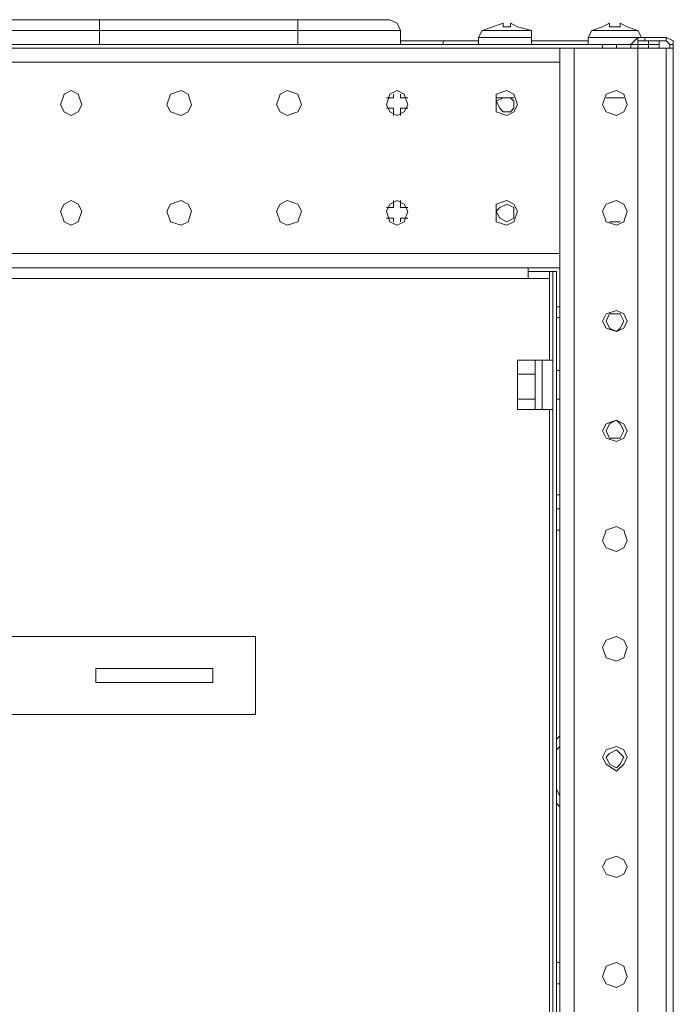
# Model space of a CAD drawing. Units: millimetres. Extents: x 23 to 133, y 12 to 67.
# Drawn here: x 93 to 97, y 61 to 67 of the extents above; entities that cross this region are included whole.
import ezdxf

# ---------------------------------------------------------------- set-up
doc = ezdxf.new("R2010")
doc.units = ezdxf.units.MM
doc.header["$MEASUREMENT"] = 0
doc.layers.add('layer 1', color=7, linetype='Continuous')

msp = doc.modelspace()

# ---------------------------------------------------------------- linework, layer by layer
at = {"layer": 'layer 1', "lineweight": 5}
for points, knots in [([(92.6166, 66.5955), (92.6166, 66.5955), (92.6166, 66.6373), (92.6166, 66.6373), (92.6166, 66.6373), (92.6584, 66.6373), (92.6584, 66.6373), (92.6584, 66.6373), (93.767, 66.6373), (93.767, 66.6373), (93.767, 66.6373), (93.7879, 66.6373), (93.7879, 66.6373)], [0, 0, 0, 0, 0.25, 0.25, 0.25, 0.5, 0.5, 0.5, 0.75, 0.75, 0.75, 1, 1, 1, 1]), ([(93.1186, 66.5745), (93.1186, 66.5745), (93.1186, 66.6164), (93.1186, 66.6164), (93.1186, 66.6164), (93.1604, 66.6373), (93.1604, 66.6373), (93.1604, 66.6373), (95.4193, 66.6373), (95.4193, 66.6373), (95.4193, 66.6373), (95.4611, 66.6164), (95.4611, 66.6164), (95.4611, 66.6164), (95.4821, 66.5745), (95.4821, 66.5745)], [0, 0, 0, 0, 0.2, 0.2, 0.2, 0.4, 0.4, 0.4, 0.6, 0.6, 0.6, 0.8, 0.8, 0.8, 1, 1, 1, 1]), ([(94.1853, 66.6373), (94.1853, 66.6373), (94.2062, 66.6373), (94.2062, 66.6373), (94.2062, 66.6373), (95.3147, 66.6373), (95.3147, 66.6373), (95.3147, 66.6373), (95.3356, 66.6373), (95.3356, 66.6373)], [0, 0, 0, 0, 0.333333, 0.333333, 0.333333, 0.666667, 0.666667, 0.666667, 1, 1, 1, 1]), ([(96.2559, 66.5745), (96.2559, 66.5745), (96.1723, 66.5955), (96.1723, 66.5955), (96.1723, 66.5955), (96.1304, 66.6164), (96.1304, 66.6164), (96.1304, 66.6164), (96.1304, 66.5955), (96.1304, 66.5955), (96.1304, 66.5955), (96.0886, 66.5955), (96.0886, 66.5955), (96.0886, 66.5955), (96.0886, 66.6164), (96.0886, 66.6164), (96.0886, 66.6164), (96.0259, 66.5955), (96.0259, 66.5955), (96.0259, 66.5955), (95.9631, 66.5745), (95.9631, 66.5745)], [0, 0, 0, 0, 0.142857, 0.142857, 0.142857, 0.285714, 0.285714, 0.285714, 0.428571, 0.428571, 0.428571, 0.571429, 0.571429, 0.571429, 0.714286, 0.714286, 0.714286, 0.857143, 0.857143, 0.857143, 1, 1, 1, 1]), ([(96.8834, 66.5745), (96.8834, 66.5745), (96.8207, 66.5955), (96.8207, 66.5955), (96.8207, 66.5955), (96.7788, 66.6164), (96.7788, 66.6164), (96.7788, 66.6164), (96.7788, 66.5955), (96.7788, 66.5955), (96.7788, 66.5955), (96.7161, 66.5955), (96.7161, 66.5955), (96.7161, 66.5955), (96.7161, 66.6164), (96.7161, 66.6164), (96.7161, 66.6164), (96.6743, 66.5955), (96.6743, 66.5955), (96.6743, 66.5955), (96.6115, 66.5745), (96.6115, 66.5745)], [0, 0, 0, 0, 0.142857, 0.142857, 0.142857, 0.285714, 0.285714, 0.285714, 0.428571, 0.428571, 0.428571, 0.571429, 0.571429, 0.571429, 0.714286, 0.714286, 0.714286, 0.857143, 0.857143, 0.857143, 1, 1, 1, 1]), ([(97.0716, 17.59), (97.0716, 17.59), (97.0926, 17.59), (97.0926, 17.59), (97.0926, 17.59), (97.0926, 66.4909), (97.0926, 66.4909), (97.0926, 66.4909), (97.0926, 66.5118), (97.0926, 66.5118), (97.0926, 66.5118), (97.0507, 66.5327), (97.0507, 66.5327), (97.0507, 66.5327), (96.8834, 66.5327), (96.8834, 66.5327), (96.8834, 66.5327), (96.8625, 66.5118), (96.8625, 66.5118), (96.8625, 66.5118), (96.8416, 66.4909), (96.8416, 66.4909), (96.8416, 66.4909), (83.4974, 66.4909), (83.4974, 66.4909)], [0, 0, 0, 0, 0.125, 0.125, 0.125, 0.25, 0.25, 0.25, 0.375, 0.375, 0.375, 0.5, 0.5, 0.5, 0.625, 0.625, 0.625, 0.75, 0.75, 0.75, 0.875, 0.875, 0.875, 1, 1, 1, 1]), ([(93.1186, 66.4909), (93.1186, 66.4909), (93.1186, 66.5745), (93.1186, 66.5745), (93.1186, 66.5745), (95.4821, 66.5745), (95.4821, 66.5745), (95.4821, 66.5745), (95.4821, 66.4909), (95.4821, 66.4909)], [0, 0, 0, 0, 0.333333, 0.333333, 0.333333, 0.666667, 0.666667, 0.666667, 1, 1, 1, 1]), ([(96.2559, 66.5327), (96.2559, 66.5327), (96.2559, 66.5745), (96.2559, 66.5745), (96.2559, 66.5745), (95.9631, 66.5745), (95.9631, 66.5745), (95.9631, 66.5745), (95.9422, 66.5327), (95.9422, 66.5327)], [0, 0, 0, 0, 0.333333, 0.333333, 0.333333, 0.666667, 0.666667, 0.666667, 1, 1, 1, 1]), ([(95.9422, 66.4909), (95.9422, 66.4909), (95.9422, 66.5327), (95.9422, 66.5327), (95.9422, 66.5327), (96.2559, 66.5327), (96.2559, 66.5327), (96.2559, 66.5327), (96.2559, 66.4909), (96.2559, 66.4909)], [0, 0, 0, 0, 0.333333, 0.333333, 0.333333, 0.666667, 0.666667, 0.666667, 1, 1, 1, 1]), ([(96.9043, 66.5327), (96.9043, 66.5327), (96.8834, 66.5745), (96.8834, 66.5745), (96.8834, 66.5745), (96.6115, 66.5745), (96.6115, 66.5745), (96.6115, 66.5745), (96.5906, 66.5327), (96.5906, 66.5327)], [0, 0, 0, 0, 0.333333, 0.333333, 0.333333, 0.666667, 0.666667, 0.666667, 1, 1, 1, 1]), ([(96.5906, 66.4909), (96.5906, 66.4909), (96.5906, 66.5327), (96.5906, 66.5327), (96.5906, 66.5327), (96.8834, 66.5327), (96.8834, 66.5327), (96.8834, 66.5327), (96.8834, 66.5118), (96.8834, 66.5118), (96.8834, 66.5118), (97.0507, 66.5118), (97.0507, 66.5118), (97.0507, 66.5118), (97.0716, 66.4909), (97.0716, 66.4909)], [0, 0, 0, 0, 0.2, 0.2, 0.2, 0.4, 0.4, 0.4, 0.6, 0.6, 0.6, 0.8, 0.8, 0.8, 1, 1, 1, 1]), ([(97.0507, 66.5118), (97.0507, 66.5118), (97.0507, 66.5327), (97.0507, 66.5327), (97.0507, 66.5327), (97.0507, 66.5118), (97.0507, 66.5118)], [0, 0, 0, 0, 0.5, 0.5, 0.5, 1, 1, 1, 1]), ([(82.2842, 66.47), (82.2842, 66.47), (96.4233, 66.47), (96.4233, 66.47), (96.4233, 66.47), (96.4233, 14.9964), (96.4233, 14.9964), (96.4233, 14.9964), (97.0716, 14.9964), (97.0716, 14.9964), (97.0716, 14.9964), (97.0716, 18.7613), (97.0716, 18.7613)], [0, 0, 0, 0, 0.25, 0.25, 0.25, 0.5, 0.5, 0.5, 0.75, 0.75, 0.75, 1, 1, 1, 1]), ([(96.4233, 66.47), (96.4233, 66.47), (96.8834, 66.47), (96.8834, 66.47), (96.8834, 66.47), (96.8834, 18.8867), (96.8834, 18.8867), (96.8834, 18.8867), (96.9252, 18.8031), (96.9252, 18.8031), (96.9252, 18.8031), (97.0298, 18.7613), (97.0298, 18.7613), (97.0298, 18.7613), (97.0926, 18.7613), (97.0926, 18.7613)], [0, 0, 0, 0, 0.2, 0.2, 0.2, 0.4, 0.4, 0.4, 0.6, 0.6, 0.6, 0.8, 0.8, 0.8, 1, 1, 1, 1]), ([(97.0926, 66.47), (97.0926, 66.47), (96.8834, 66.47), (96.8834, 66.47), (96.8834, 66.47), (96.8834, 66.4909), (96.8834, 66.4909), (96.8834, 66.4909), (96.8416, 66.4909), (96.8416, 66.4909), (96.8416, 66.4909), (96.8416, 66.47), (96.8416, 66.47)], [0, 0, 0, 0, 0.25, 0.25, 0.25, 0.5, 0.5, 0.5, 0.75, 0.75, 0.75, 1, 1, 1, 1]), ([(96.8834, 66.5118), (96.8834, 66.5118), (96.8834, 66.4909), (96.8834, 66.4909), (96.8834, 66.4909), (97.0089, 66.4909), (97.0089, 66.4909)], [0, 0, 0, 0, 0.5, 0.5, 0.5, 1, 1, 1, 1]), ([(97.0716, 66.47), (97.0716, 66.47), (97.0716, 66.4909), (97.0716, 66.4909), (97.0716, 66.4909), (97.0926, 66.4909), (97.0926, 66.4909)], [0, 0, 0, 0, 0.5, 0.5, 0.5, 1, 1, 1, 1]), ([(93.5996, 66.1353), (93.5996, 66.1353), (93.5787, 66.1981), (93.5787, 66.1981), (93.5787, 66.1981), (93.5369, 66.219), (93.5369, 66.219), (93.5369, 66.219), (93.4951, 66.1981), (93.4951, 66.1981), (93.4951, 66.1981), (93.4742, 66.1353), (93.4742, 66.1353), (93.4742, 66.1353), (93.4951, 66.0935), (93.4951, 66.0935), (93.4951, 66.0935), (93.5369, 66.0726), (93.5369, 66.0726), (93.5369, 66.0726), (93.5787, 66.0935), (93.5787, 66.0935), (93.5787, 66.0935), (93.5996, 66.1353), (93.5996, 66.1353)], [0, 0, 0, 0, 0.125, 0.125, 0.125, 0.25, 0.25, 0.25, 0.375, 0.375, 0.375, 0.5, 0.5, 0.5, 0.625, 0.625, 0.625, 0.75, 0.75, 0.75, 0.875, 0.875, 0.875, 1, 1, 1, 1]), ([(94.248, 66.1353), (94.248, 66.1353), (94.2271, 66.1981), (94.2271, 66.1981), (94.2271, 66.1981), (94.1853, 66.219), (94.1853, 66.219), (94.1853, 66.219), (94.1225, 66.1981), (94.1225, 66.1981), (94.1225, 66.1981), (94.1016, 66.1353), (94.1016, 66.1353), (94.1016, 66.1353), (94.1225, 66.0935), (94.1225, 66.0935), (94.1225, 66.0935), (94.1853, 66.0726), (94.1853, 66.0726), (94.1853, 66.0726), (94.2271, 66.0935), (94.2271, 66.0935), (94.2271, 66.0935), (94.248, 66.1353), (94.248, 66.1353)], [0, 0, 0, 0, 0.125, 0.125, 0.125, 0.25, 0.25, 0.25, 0.375, 0.375, 0.375, 0.5, 0.5, 0.5, 0.625, 0.625, 0.625, 0.75, 0.75, 0.75, 0.875, 0.875, 0.875, 1, 1, 1, 1]), ([(94.8964, 66.1353), (94.8964, 66.1353), (94.8755, 66.1981), (94.8755, 66.1981), (94.8755, 66.1981), (94.8128, 66.219), (94.8128, 66.219), (94.8128, 66.219), (94.7709, 66.1981), (94.7709, 66.1981), (94.7709, 66.1981), (94.75, 66.1353), (94.75, 66.1353), (94.75, 66.1353), (94.7709, 66.0935), (94.7709, 66.0935), (94.7709, 66.0935), (94.8128, 66.0726), (94.8128, 66.0726), (94.8128, 66.0726), (94.8755, 66.0935), (94.8755, 66.0935), (94.8755, 66.0935), (94.8964, 66.1353), (94.8964, 66.1353)], [0, 0, 0, 0, 0.125, 0.125, 0.125, 0.25, 0.25, 0.25, 0.375, 0.375, 0.375, 0.5, 0.5, 0.5, 0.625, 0.625, 0.625, 0.75, 0.75, 0.75, 0.875, 0.875, 0.875, 1, 1, 1, 1]), ([(95.5239, 66.1353), (95.5239, 66.1353), (95.503, 66.1981), (95.503, 66.1981), (95.503, 66.1981), (95.4611, 66.219), (95.4611, 66.219), (95.4611, 66.219), (95.4193, 66.1981), (95.4193, 66.1981), (95.4193, 66.1981), (95.3984, 66.1353), (95.3984, 66.1353), (95.3984, 66.1353), (95.4193, 66.0935), (95.4193, 66.0935), (95.4193, 66.0935), (95.4611, 66.0726), (95.4611, 66.0726), (95.4611, 66.0726), (95.503, 66.0935), (95.503, 66.0935), (95.503, 66.0935), (95.5239, 66.1353), (95.5239, 66.1353)], [0, 0, 0, 0, 0.125, 0.125, 0.125, 0.25, 0.25, 0.25, 0.375, 0.375, 0.375, 0.5, 0.5, 0.5, 0.625, 0.625, 0.625, 0.75, 0.75, 0.75, 0.875, 0.875, 0.875, 1, 1, 1, 1]), ([(95.3984, 66.1771), (95.3984, 66.1771), (95.4402, 66.1771), (95.4402, 66.1771), (95.4402, 66.1771), (95.4402, 66.1981), (95.4402, 66.1981)], [0, 0, 0, 0, 0.5, 0.5, 0.5, 1, 1, 1, 1]), ([(95.4821, 66.1981), (95.4821, 66.1981), (95.4821, 66.1771), (95.4821, 66.1771), (95.4821, 66.1771), (95.5239, 66.1771), (95.5239, 66.1771)], [0, 0, 0, 0, 0.5, 0.5, 0.5, 1, 1, 1, 1]), ([(96.1723, 66.1353), (96.1723, 66.1353), (96.1514, 66.1981), (96.1514, 66.1981), (96.1514, 66.1981), (96.1095, 66.219), (96.1095, 66.219), (96.1095, 66.219), (96.0468, 66.1981), (96.0468, 66.1981), (96.0468, 66.1981), (96.0468, 66.1353), (96.0468, 66.1353), (96.0468, 66.1353), (96.0468, 66.0935), (96.0468, 66.0935), (96.0468, 66.0935), (96.1095, 66.0726), (96.1095, 66.0726), (96.1095, 66.0726), (96.1514, 66.0935), (96.1514, 66.0935), (96.1514, 66.0935), (96.1723, 66.1353), (96.1723, 66.1353)], [0, 0, 0, 0, 0.125, 0.125, 0.125, 0.25, 0.25, 0.25, 0.375, 0.375, 0.375, 0.5, 0.5, 0.5, 0.625, 0.625, 0.625, 0.75, 0.75, 0.75, 0.875, 0.875, 0.875, 1, 1, 1, 1]), ([(96.0886, 66.1771), (96.0886, 66.1771), (96.0468, 66.1562), (96.0468, 66.1562), (96.0468, 66.1562), (96.0677, 66.1144), (96.0677, 66.1144), (96.0677, 66.1144), (96.0886, 66.0935), (96.0886, 66.0935), (96.0886, 66.0935), (96.1304, 66.0935), (96.1304, 66.0935), (96.1304, 66.0935), (96.1514, 66.1144), (96.1514, 66.1144), (96.1514, 66.1144), (96.1514, 66.1562), (96.1514, 66.1562), (96.1514, 66.1562), (96.1304, 66.1771), (96.1304, 66.1771)], [0, 0, 0, 0, 0.142857, 0.142857, 0.142857, 0.285714, 0.285714, 0.285714, 0.428571, 0.428571, 0.428571, 0.571429, 0.571429, 0.571429, 0.714286, 0.714286, 0.714286, 0.857143, 0.857143, 0.857143, 1, 1, 1, 1]), ([(96.8207, 66.1353), (96.8207, 66.1353), (96.7997, 66.1981), (96.7997, 66.1981), (96.7997, 66.1981), (96.7579, 66.219), (96.7579, 66.219), (96.7579, 66.219), (96.6952, 66.1981), (96.6952, 66.1981), (96.6952, 66.1981), (96.6743, 66.1353), (96.6743, 66.1353), (96.6743, 66.1353), (96.6952, 66.0935), (96.6952, 66.0935), (96.6952, 66.0935), (96.7579, 66.0726), (96.7579, 66.0726), (96.7579, 66.0726), (96.7997, 66.0935), (96.7997, 66.0935), (96.7997, 66.0935), (96.8207, 66.1353), (96.8207, 66.1353)], [0, 0, 0, 0, 0.125, 0.125, 0.125, 0.25, 0.25, 0.25, 0.375, 0.375, 0.375, 0.5, 0.5, 0.5, 0.625, 0.625, 0.625, 0.75, 0.75, 0.75, 0.875, 0.875, 0.875, 1, 1, 1, 1]), ([(95.4402, 66.0726), (95.4402, 66.0726), (95.4402, 66.1144), (95.4402, 66.1144), (95.4402, 66.1144), (95.3984, 66.1144), (95.3984, 66.1144)], [0, 0, 0, 0, 0.5, 0.5, 0.5, 1, 1, 1, 1]), ([(95.5239, 66.1144), (95.5239, 66.1144), (95.4821, 66.1144), (95.4821, 66.1144), (95.4821, 66.1144), (95.4821, 66.0726), (95.4821, 66.0726)], [0, 0, 0, 0, 0.5, 0.5, 0.5, 1, 1, 1, 1]), ([(93.5996, 65.5078), (93.5996, 65.5078), (93.5787, 65.5497), (93.5787, 65.5497), (93.5787, 65.5497), (93.5369, 65.5706), (93.5369, 65.5706), (93.5369, 65.5706), (93.4951, 65.5497), (93.4951, 65.5497), (93.4951, 65.5497), (93.4742, 65.5078), (93.4742, 65.5078), (93.4742, 65.5078), (93.4951, 65.4451), (93.4951, 65.4451), (93.4951, 65.4451), (93.5369, 65.4242), (93.5369, 65.4242), (93.5369, 65.4242), (93.5787, 65.4451), (93.5787, 65.4451), (93.5787, 65.4451), (93.5996, 65.5078), (93.5996, 65.5078)], [0, 0, 0, 0, 0.125, 0.125, 0.125, 0.25, 0.25, 0.25, 0.375, 0.375, 0.375, 0.5, 0.5, 0.5, 0.625, 0.625, 0.625, 0.75, 0.75, 0.75, 0.875, 0.875, 0.875, 1, 1, 1, 1]), ([(94.248, 65.5078), (94.248, 65.5078), (94.2271, 65.5497), (94.2271, 65.5497), (94.2271, 65.5497), (94.1853, 65.5706), (94.1853, 65.5706), (94.1853, 65.5706), (94.1225, 65.5497), (94.1225, 65.5497), (94.1225, 65.5497), (94.1016, 65.5078), (94.1016, 65.5078), (94.1016, 65.5078), (94.1225, 65.4451), (94.1225, 65.4451), (94.1225, 65.4451), (94.1853, 65.4242), (94.1853, 65.4242), (94.1853, 65.4242), (94.2271, 65.4451), (94.2271, 65.4451), (94.2271, 65.4451), (94.248, 65.5078), (94.248, 65.5078)], [0, 0, 0, 0, 0.125, 0.125, 0.125, 0.25, 0.25, 0.25, 0.375, 0.375, 0.375, 0.5, 0.5, 0.5, 0.625, 0.625, 0.625, 0.75, 0.75, 0.75, 0.875, 0.875, 0.875, 1, 1, 1, 1]), ([(94.8964, 65.5078), (94.8964, 65.5078), (94.8755, 65.5497), (94.8755, 65.5497), (94.8755, 65.5497), (94.8128, 65.5706), (94.8128, 65.5706), (94.8128, 65.5706), (94.7709, 65.5497), (94.7709, 65.5497), (94.7709, 65.5497), (94.75, 65.5078), (94.75, 65.5078), (94.75, 65.5078), (94.7709, 65.4451), (94.7709, 65.4451), (94.7709, 65.4451), (94.8128, 65.4242), (94.8128, 65.4242), (94.8128, 65.4242), (94.8755, 65.4451), (94.8755, 65.4451), (94.8755, 65.4451), (94.8964, 65.5078), (94.8964, 65.5078)], [0, 0, 0, 0, 0.125, 0.125, 0.125, 0.25, 0.25, 0.25, 0.375, 0.375, 0.375, 0.5, 0.5, 0.5, 0.625, 0.625, 0.625, 0.75, 0.75, 0.75, 0.875, 0.875, 0.875, 1, 1, 1, 1]), ([(95.3984, 65.5288), (95.3984, 65.5288), (95.4402, 65.5288), (95.4402, 65.5288), (95.4402, 65.5288), (95.4402, 65.5706), (95.4402, 65.5706)], [0, 0, 0, 0, 0.5, 0.5, 0.5, 1, 1, 1, 1]), ([(95.5239, 65.5078), (95.5239, 65.5078), (95.503, 65.5497), (95.503, 65.5497), (95.503, 65.5497), (95.4611, 65.5706), (95.4611, 65.5706), (95.4611, 65.5706), (95.4193, 65.5497), (95.4193, 65.5497), (95.4193, 65.5497), (95.3984, 65.5078), (95.3984, 65.5078), (95.3984, 65.5078), (95.4193, 65.4451), (95.4193, 65.4451), (95.4193, 65.4451), (95.4611, 65.4242), (95.4611, 65.4242), (95.4611, 65.4242), (95.503, 65.4451), (95.503, 65.4451), (95.503, 65.4451), (95.5239, 65.5078), (95.5239, 65.5078)], [0, 0, 0, 0, 0.125, 0.125, 0.125, 0.25, 0.25, 0.25, 0.375, 0.375, 0.375, 0.5, 0.5, 0.5, 0.625, 0.625, 0.625, 0.75, 0.75, 0.75, 0.875, 0.875, 0.875, 1, 1, 1, 1]), ([(95.4821, 65.5706), (95.4821, 65.5706), (95.4821, 65.5288), (95.4821, 65.5288), (95.4821, 65.5288), (95.5239, 65.5288), (95.5239, 65.5288)], [0, 0, 0, 0, 0.5, 0.5, 0.5, 1, 1, 1, 1]), ([(96.1723, 65.5078), (96.1723, 65.5078), (96.1514, 65.5497), (96.1514, 65.5497), (96.1514, 65.5497), (96.1095, 65.5706), (96.1095, 65.5706), (96.1095, 65.5706), (96.0468, 65.5497), (96.0468, 65.5497), (96.0468, 65.5497), (96.0468, 65.5078), (96.0468, 65.5078), (96.0468, 65.5078), (96.0468, 65.4451), (96.0468, 65.4451), (96.0468, 65.4451), (96.1095, 65.4242), (96.1095, 65.4242), (96.1095, 65.4242), (96.1514, 65.4451), (96.1514, 65.4451), (96.1514, 65.4451), (96.1723, 65.5078), (96.1723, 65.5078)], [0, 0, 0, 0, 0.125, 0.125, 0.125, 0.25, 0.25, 0.25, 0.375, 0.375, 0.375, 0.5, 0.5, 0.5, 0.625, 0.625, 0.625, 0.75, 0.75, 0.75, 0.875, 0.875, 0.875, 1, 1, 1, 1]), ([(96.1514, 65.5078), (96.1514, 65.5078), (96.1514, 65.5288), (96.1514, 65.5288), (96.1514, 65.5288), (96.1095, 65.5497), (96.1095, 65.5497), (96.1095, 65.5497), (96.0677, 65.5288), (96.0677, 65.5288), (96.0677, 65.5288), (96.0468, 65.5078), (96.0468, 65.5078), (96.0468, 65.5078), (96.0677, 65.466), (96.0677, 65.466), (96.0677, 65.466), (96.1095, 65.4451), (96.1095, 65.4451), (96.1095, 65.4451), (96.1514, 65.466), (96.1514, 65.466), (96.1514, 65.466), (96.1514, 65.5078), (96.1514, 65.5078)], [0, 0, 0, 0, 0.125, 0.125, 0.125, 0.25, 0.25, 0.25, 0.375, 0.375, 0.375, 0.5, 0.5, 0.5, 0.625, 0.625, 0.625, 0.75, 0.75, 0.75, 0.875, 0.875, 0.875, 1, 1, 1, 1]), ([(96.8207, 65.5078), (96.8207, 65.5078), (96.7997, 65.5497), (96.7997, 65.5497), (96.7997, 65.5497), (96.7579, 65.5706), (96.7579, 65.5706), (96.7579, 65.5706), (96.6952, 65.5497), (96.6952, 65.5497), (96.6952, 65.5497), (96.6743, 65.5078), (96.6743, 65.5078), (96.6743, 65.5078), (96.6952, 65.4451), (96.6952, 65.4451), (96.6952, 65.4451), (96.7579, 65.4242), (96.7579, 65.4242), (96.7579, 65.4242), (96.7997, 65.4451), (96.7997, 65.4451), (96.7997, 65.4451), (96.8207, 65.5078), (96.8207, 65.5078)], [0, 0, 0, 0, 0.125, 0.125, 0.125, 0.25, 0.25, 0.25, 0.375, 0.375, 0.375, 0.5, 0.5, 0.5, 0.625, 0.625, 0.625, 0.75, 0.75, 0.75, 0.875, 0.875, 0.875, 1, 1, 1, 1]), ([(95.4402, 65.4451), (95.4402, 65.4451), (95.4402, 65.466), (95.4402, 65.466), (95.4402, 65.466), (95.3984, 65.466), (95.3984, 65.466)], [0, 0, 0, 0, 0.5, 0.5, 0.5, 1, 1, 1, 1]), ([(95.5239, 65.466), (95.5239, 65.466), (95.4821, 65.466), (95.4821, 65.466), (95.4821, 65.466), (95.4821, 65.4451), (95.4821, 65.4451)], [0, 0, 0, 0, 0.5, 0.5, 0.5, 1, 1, 1, 1]), ([(82.4725, 65.1523), (82.4725, 65.1523), (82.347, 65.1523), (82.347, 65.1523), (82.347, 65.1523), (82.3052, 65.1523), (82.3052, 65.1523), (82.3052, 65.1523), (82.3052, 51.3688), (82.3052, 51.3688), (82.3052, 51.3688), (82.3052, 51.327), (82.3052, 51.327), (82.3052, 51.327), (96.4023, 51.327), (96.4023, 51.327), (96.4023, 51.327), (96.4023, 51.3688), (96.4023, 51.3688), (96.4023, 51.3688), (82.3052, 51.3688), (82.3052, 51.3688)], [0, 0, 0, 0, 0.142857, 0.142857, 0.142857, 0.285714, 0.285714, 0.285714, 0.428571, 0.428571, 0.428571, 0.571429, 0.571429, 0.571429, 0.714286, 0.714286, 0.714286, 0.857143, 0.857143, 0.857143, 1, 1, 1, 1]), ([(82.4725, 65.1105), (82.4725, 65.1105), (82.4725, 65.1732), (82.4725, 65.1732), (82.4725, 65.1732), (96.235, 65.1732), (96.235, 65.1732), (96.235, 65.1732), (96.235, 65.1105), (96.235, 65.1105)], [0, 0, 0, 0, 0.333333, 0.333333, 0.333333, 0.666667, 0.666667, 0.666667, 1, 1, 1, 1]), ([(96.3605, 64.6294), (96.3605, 64.6294), (96.3605, 65.1523), (96.3605, 65.1523), (96.3605, 65.1523), (96.4023, 65.1523), (96.4023, 65.1523), (96.4023, 65.1523), (96.4023, 51.3688), (96.4023, 51.3688)], [0, 0, 0, 0, 0.333333, 0.333333, 0.333333, 0.666667, 0.666667, 0.666667, 1, 1, 1, 1]), ([(96.3605, 65.1105), (96.3605, 65.1105), (82.347, 65.1105), (82.347, 65.1105), (82.347, 65.1105), (96.3605, 65.1105), (96.3605, 65.1105)], [0, 0, 0, 0, 0.5, 0.5, 0.5, 1, 1, 1, 1]), ([(96.8207, 64.8595), (96.8207, 64.8595), (96.7997, 64.9013), (96.7997, 64.9013), (96.7997, 64.9013), (96.7579, 64.9222), (96.7579, 64.9222), (96.7579, 64.9222), (96.6952, 64.9013), (96.6952, 64.9013), (96.6952, 64.9013), (96.6743, 64.8595), (96.6743, 64.8595), (96.6743, 64.8595), (96.6952, 64.8176), (96.6952, 64.8176), (96.6952, 64.8176), (96.7579, 64.7967), (96.7579, 64.7967), (96.7579, 64.7967), (96.7997, 64.8176), (96.7997, 64.8176), (96.7997, 64.8176), (96.8207, 64.8595), (96.8207, 64.8595)], [0, 0, 0, 0, 0.125, 0.125, 0.125, 0.25, 0.25, 0.25, 0.375, 0.375, 0.375, 0.5, 0.5, 0.5, 0.625, 0.625, 0.625, 0.75, 0.75, 0.75, 0.875, 0.875, 0.875, 1, 1, 1, 1]), ([(96.7997, 64.8595), (96.7997, 64.8595), (96.7788, 64.9013), (96.7788, 64.9013), (96.7788, 64.9013), (96.7579, 64.9013), (96.7579, 64.9013), (96.7579, 64.9013), (96.7161, 64.9013), (96.7161, 64.9013), (96.7161, 64.9013), (96.6952, 64.8595), (96.6952, 64.8595), (96.6952, 64.8595), (96.7161, 64.8176), (96.7161, 64.8176), (96.7161, 64.8176), (96.7579, 64.7967), (96.7579, 64.7967), (96.7579, 64.7967), (96.7788, 64.8176), (96.7788, 64.8176), (96.7788, 64.8176), (96.7997, 64.8595), (96.7997, 64.8595)], [0, 0, 0, 0, 0.125, 0.125, 0.125, 0.25, 0.25, 0.25, 0.375, 0.375, 0.375, 0.5, 0.5, 0.5, 0.625, 0.625, 0.625, 0.75, 0.75, 0.75, 0.875, 0.875, 0.875, 1, 1, 1, 1]), ([(96.4023, 64.5666), (96.4023, 64.5666), (96.4233, 64.5666), (96.4233, 64.5666), (96.4233, 64.5666), (96.4233, 64.8804), (96.4233, 64.8804), (96.4233, 64.8804), (96.4023, 64.8804), (96.4023, 64.8804)], [0, 0, 0, 0, 0.333333, 0.333333, 0.333333, 0.666667, 0.666667, 0.666667, 1, 1, 1, 1]), ([(96.3814, 64.6294), (96.3814, 64.6294), (96.3187, 64.6294), (96.3187, 64.6294), (96.3187, 64.6294), (96.2769, 64.6294), (96.2769, 64.6294), (96.2769, 64.6294), (96.2769, 64.3366), (96.2769, 64.3366), (96.2769, 64.3366), (96.1723, 64.3366), (96.1723, 64.3366), (96.1723, 64.3366), (96.1723, 64.6294), (96.1723, 64.6294), (96.1723, 64.6294), (96.2769, 64.6294), (96.2769, 64.6294)], [0, 0, 0, 0, 0.166667, 0.166667, 0.166667, 0.333333, 0.333333, 0.333333, 0.5, 0.5, 0.5, 0.666667, 0.666667, 0.666667, 0.833333, 0.833333, 0.833333, 1, 1, 1, 1]), ([(96.3187, 64.6294), (96.3187, 64.6294), (96.3187, 64.3366), (96.3187, 64.3366), (96.3187, 64.3366), (96.3814, 64.3366), (96.3814, 64.3366)], [0, 0, 0, 0, 0.5, 0.5, 0.5, 1, 1, 1, 1]), ([(96.2769, 64.5666), (96.2769, 64.5666), (96.2769, 64.5457), (96.2769, 64.5457), (96.2769, 64.5457), (96.1723, 64.5457), (96.1723, 64.5457), (96.1723, 64.5457), (96.1723, 64.5666), (96.1723, 64.5666)], [0, 0, 0, 0, 0.333333, 0.333333, 0.333333, 0.666667, 0.666667, 0.666667, 1, 1, 1, 1]), ([(96.2769, 64.4202), (96.2769, 64.4202), (96.2769, 64.3993), (96.2769, 64.3993), (96.2769, 64.3993), (96.1723, 64.3993), (96.1723, 64.3993), (96.1723, 64.3993), (96.1723, 64.4202), (96.1723, 64.4202)], [0, 0, 0, 0, 0.333333, 0.333333, 0.333333, 0.666667, 0.666667, 0.666667, 1, 1, 1, 1]), ([(96.4023, 63.8346), (96.4023, 63.8346), (96.4233, 63.8346), (96.4233, 63.8346), (96.4233, 63.8346), (96.4233, 64.3993), (96.4233, 64.3993), (96.4233, 64.3993), (96.4023, 64.3993), (96.4023, 64.3993)], [0, 0, 0, 0, 0.333333, 0.333333, 0.333333, 0.666667, 0.666667, 0.666667, 1, 1, 1, 1]), ([(96.8207, 64.2111), (96.8207, 64.2111), (96.7997, 64.2529), (96.7997, 64.2529), (96.7997, 64.2529), (96.7579, 64.2738), (96.7579, 64.2738), (96.7579, 64.2738), (96.6952, 64.2529), (96.6952, 64.2529), (96.6952, 64.2529), (96.6743, 64.2111), (96.6743, 64.2111), (96.6743, 64.2111), (96.6952, 64.1692), (96.6952, 64.1692), (96.6952, 64.1692), (96.7579, 64.1483), (96.7579, 64.1483), (96.7579, 64.1483), (96.7997, 64.1692), (96.7997, 64.1692), (96.7997, 64.1692), (96.8207, 64.2111), (96.8207, 64.2111)], [0, 0, 0, 0, 0.125, 0.125, 0.125, 0.25, 0.25, 0.25, 0.375, 0.375, 0.375, 0.5, 0.5, 0.5, 0.625, 0.625, 0.625, 0.75, 0.75, 0.75, 0.875, 0.875, 0.875, 1, 1, 1, 1]), ([(96.7997, 64.2111), (96.7997, 64.2111), (96.7788, 64.2529), (96.7788, 64.2529), (96.7788, 64.2529), (96.7579, 64.2738), (96.7579, 64.2738), (96.7579, 64.2738), (96.7161, 64.2529), (96.7161, 64.2529), (96.7161, 64.2529), (96.6952, 64.2111), (96.6952, 64.2111), (96.6952, 64.2111), (96.7161, 64.1692), (96.7161, 64.1692), (96.7161, 64.1692), (96.7579, 64.1692), (96.7579, 64.1692), (96.7579, 64.1692), (96.7788, 64.1692), (96.7788, 64.1692), (96.7788, 64.1692), (96.7997, 64.2111), (96.7997, 64.2111)], [0, 0, 0, 0, 0.125, 0.125, 0.125, 0.25, 0.25, 0.25, 0.375, 0.375, 0.375, 0.5, 0.5, 0.5, 0.625, 0.625, 0.625, 0.75, 0.75, 0.75, 0.875, 0.875, 0.875, 1, 1, 1, 1]), ([(96.8207, 63.5627), (96.8207, 63.5627), (96.7997, 63.6254), (96.7997, 63.6254), (96.7997, 63.6254), (96.7579, 63.6463), (96.7579, 63.6463), (96.7579, 63.6463), (96.6952, 63.6254), (96.6952, 63.6254), (96.6952, 63.6254), (96.6743, 63.5627), (96.6743, 63.5627), (96.6743, 63.5627), (96.6952, 63.5209), (96.6952, 63.5209), (96.6952, 63.5209), (96.7579, 63.4999), (96.7579, 63.4999), (96.7579, 63.4999), (96.7997, 63.5209), (96.7997, 63.5209), (96.7997, 63.5209), (96.8207, 63.5627), (96.8207, 63.5627)], [0, 0, 0, 0, 0.125, 0.125, 0.125, 0.25, 0.25, 0.25, 0.375, 0.375, 0.375, 0.5, 0.5, 0.5, 0.625, 0.625, 0.625, 0.75, 0.75, 0.75, 0.875, 0.875, 0.875, 1, 1, 1, 1]), ([(91.8009, 62.7679), (91.8009, 62.7679), (91.9055, 62.7679), (91.9055, 62.7679), (91.9055, 62.7679), (92.01, 62.998), (92.01, 62.998), (92.01, 62.998), (94.6245, 62.998), (94.6245, 62.998), (94.6245, 62.998), (94.6245, 62.5378), (94.6245, 62.5378), (94.6245, 62.5378), (92.3029, 62.5378), (92.3029, 62.5378), (92.3029, 62.5378), (92.3029, 62.3705), (92.3029, 62.3705)], [0, 0, 0, 0, 0.166667, 0.166667, 0.166667, 0.333333, 0.333333, 0.333333, 0.5, 0.5, 0.5, 0.666667, 0.666667, 0.666667, 0.833333, 0.833333, 0.833333, 1, 1, 1, 1]), ([(96.8207, 62.9352), (96.8207, 62.9352), (96.7997, 62.977), (96.7997, 62.977), (96.7997, 62.977), (96.7579, 62.998), (96.7579, 62.998), (96.7579, 62.998), (96.6952, 62.977), (96.6952, 62.977), (96.6952, 62.977), (96.6743, 62.9352), (96.6743, 62.9352), (96.6743, 62.9352), (96.6952, 62.8725), (96.6952, 62.8725), (96.6952, 62.8725), (96.7579, 62.8516), (96.7579, 62.8516), (96.7579, 62.8516), (96.7997, 62.8725), (96.7997, 62.8725), (96.7997, 62.8725), (96.8207, 62.9352), (96.8207, 62.9352)], [0, 0, 0, 0, 0.125, 0.125, 0.125, 0.25, 0.25, 0.25, 0.375, 0.375, 0.375, 0.5, 0.5, 0.5, 0.625, 0.625, 0.625, 0.75, 0.75, 0.75, 0.875, 0.875, 0.875, 1, 1, 1, 1]), ([(93.6833, 62.8097), (93.6833, 62.8097), (93.6833, 62.7261), (93.6833, 62.7261), (93.6833, 62.7261), (94.3735, 62.7261), (94.3735, 62.7261), (94.3735, 62.7261), (94.3735, 62.8097), (94.3735, 62.8097), (94.3735, 62.8097), (93.6833, 62.8097), (93.6833, 62.8097)], [0, 0, 0, 0, 0.25, 0.25, 0.25, 0.5, 0.5, 0.5, 0.75, 0.75, 0.75, 1, 1, 1, 1]), ([(96.8207, 62.2868), (96.8207, 62.2868), (96.7997, 62.3287), (96.7997, 62.3287), (96.7997, 62.3287), (96.7579, 62.3496), (96.7579, 62.3496), (96.7579, 62.3496), (96.6952, 62.3287), (96.6952, 62.3287), (96.6952, 62.3287), (96.6743, 62.2868), (96.6743, 62.2868), (96.6743, 62.2868), (96.6952, 62.245), (96.6952, 62.245), (96.6952, 62.245), (96.7579, 62.2032), (96.7579, 62.2032), (96.7579, 62.2032), (96.7997, 62.245), (96.7997, 62.245), (96.7997, 62.245), (96.8207, 62.2868), (96.8207, 62.2868)], [0, 0, 0, 0, 0.125, 0.125, 0.125, 0.25, 0.25, 0.25, 0.375, 0.375, 0.375, 0.5, 0.5, 0.5, 0.625, 0.625, 0.625, 0.75, 0.75, 0.75, 0.875, 0.875, 0.875, 1, 1, 1, 1]), ([(96.7997, 62.2868), (96.7997, 62.2868), (96.7788, 62.3077), (96.7788, 62.3077), (96.7788, 62.3077), (96.7579, 62.3287), (96.7579, 62.3287), (96.7579, 62.3287), (96.7161, 62.3077), (96.7161, 62.3077), (96.7161, 62.3077), (96.6952, 62.2868), (96.6952, 62.2868), (96.6952, 62.2868), (96.7161, 62.245), (96.7161, 62.245), (96.7161, 62.245), (96.7579, 62.2241), (96.7579, 62.2241), (96.7579, 62.2241), (96.7788, 62.245), (96.7788, 62.245), (96.7788, 62.245), (96.7997, 62.2868), (96.7997, 62.2868)], [0, 0, 0, 0, 0.125, 0.125, 0.125, 0.25, 0.25, 0.25, 0.375, 0.375, 0.375, 0.5, 0.5, 0.5, 0.625, 0.625, 0.625, 0.75, 0.75, 0.75, 0.875, 0.875, 0.875, 1, 1, 1, 1]), ([(96.8207, 61.6384), (96.8207, 61.6384), (96.7997, 61.6803), (96.7997, 61.6803), (96.7997, 61.6803), (96.7579, 61.7012), (96.7579, 61.7012), (96.7579, 61.7012), (96.6952, 61.6803), (96.6952, 61.6803), (96.6952, 61.6803), (96.6743, 61.6384), (96.6743, 61.6384), (96.6743, 61.6384), (96.6952, 61.5966), (96.6952, 61.5966), (96.6952, 61.5966), (96.7579, 61.5757), (96.7579, 61.5757), (96.7579, 61.5757), (96.7997, 61.5966), (96.7997, 61.5966), (96.7997, 61.5966), (96.8207, 61.6384), (96.8207, 61.6384)], [0, 0, 0, 0, 0.125, 0.125, 0.125, 0.25, 0.25, 0.25, 0.375, 0.375, 0.375, 0.5, 0.5, 0.5, 0.625, 0.625, 0.625, 0.75, 0.75, 0.75, 0.875, 0.875, 0.875, 1, 1, 1, 1]), ([(96.8207, 60.9901), (96.8207, 60.9901), (96.7997, 61.0528), (96.7997, 61.0528), (96.7997, 61.0528), (96.7579, 61.0737), (96.7579, 61.0737), (96.7579, 61.0737), (96.6952, 61.0528), (96.6952, 61.0528), (96.6952, 61.0528), (96.6743, 60.9901), (96.6743, 60.9901), (96.6743, 60.9901), (96.6952, 60.9482), (96.6952, 60.9482), (96.6952, 60.9482), (96.7579, 60.9273), (96.7579, 60.9273), (96.7579, 60.9273), (96.7997, 60.9482), (96.7997, 60.9482), (96.7997, 60.9482), (96.8207, 60.9901), (96.8207, 60.9901)], [0, 0, 0, 0, 0.125, 0.125, 0.125, 0.25, 0.25, 0.25, 0.375, 0.375, 0.375, 0.5, 0.5, 0.5, 0.625, 0.625, 0.625, 0.75, 0.75, 0.75, 0.875, 0.875, 0.875, 1, 1, 1, 1])]:
    msp.add_open_spline(points, degree=3, knots=knots, dxfattribs=at)
for points in [[(93.7042, 66.6373), (93.7042, 66.6373), (93.7042, 66.4909), (93.7042, 66.4909)], [(94.8755, 66.6373), (94.8755, 66.6373), (94.8755, 66.4909), (94.8755, 66.4909)], [(96.0259, 66.5955), (96.0259, 66.5955), (96.0259, 66.5955), (96.0259, 66.5955)], [(96.1723, 66.5955), (96.1723, 66.5955), (96.1723, 66.5955), (96.1723, 66.5955)], [(96.6743, 66.5955), (96.6743, 66.5955), (96.6743, 66.5955), (96.6743, 66.5955)], [(96.8207, 66.5955), (96.8207, 66.5955), (96.8207, 66.5955), (96.8207, 66.5955)], [(96.9252, 66.5118), (96.9252, 66.5118), (96.9252, 66.5327), (96.9252, 66.5327)], [(95.4821, 66.5118), (95.4821, 66.5118), (95.9422, 66.5118), (95.9422, 66.5118)], [(95.733, 66.5118), (95.733, 66.5118), (95.733, 66.4909), (95.733, 66.4909)], [(96.2559, 66.5118), (96.2559, 66.5118), (96.5906, 66.5118), (96.5906, 66.5118)], [(96.5069, 66.47), (96.5069, 66.47), (96.5069, 14.9964), (96.5069, 14.9964)], [(96.6743, 66.47), (96.6743, 66.47), (96.6743, 66.4909), (96.6743, 66.4909)], [(96.7579, 66.47), (96.7579, 66.47), (96.7579, 66.4909), (96.7579, 66.4909)], [(96.9462, 66.47), (96.9462, 66.47), (96.9462, 66.5118), (96.9462, 66.5118)], [(97.0089, 66.47), (97.0089, 66.47), (97.0089, 66.5118), (97.0089, 66.5118)], [(97.0507, 66.47), (97.0507, 66.47), (97.0507, 18.7613), (97.0507, 18.7613)], [(82.2842, 66.3863), (82.2842, 66.3863), (96.4233, 66.3863), (96.4233, 66.3863)], [(96.1514, 66.1771), (96.1514, 66.1771), (96.0468, 66.1771), (96.0468, 66.1771)], [(96.7997, 66.1771), (96.7997, 66.1771), (96.6952, 66.1771), (96.6952, 66.1771)], [(96.7161, 65.4451), (96.7161, 65.4451), (96.7788, 65.4451), (96.7788, 65.4451)], [(82.2842, 65.2569), (82.2842, 65.2569), (96.4233, 65.2569), (96.4233, 65.2569)], [(96.4233, 65.1732), (96.4233, 65.1732), (82.2842, 65.1732), (82.2842, 65.1732)], [(96.3605, 65.1523), (96.3605, 65.1523), (96.235, 65.1523), (96.235, 65.1523)], [(96.3814, 51.3688), (96.3814, 51.3688), (96.3814, 65.1523), (96.3814, 65.1523)], [(96.4233, 64.9431), (96.4233, 64.9431), (96.4023, 64.9431), (96.4023, 64.9431)], [(96.4233, 64.7758), (96.4233, 64.7758), (96.4233, 64.7758), (96.4233, 64.7758)], [(96.4233, 64.6921), (96.4233, 64.6921), (96.4233, 64.6921), (96.4233, 64.6921)], [(96.1723, 64.6294), (96.1723, 64.6294), (96.1723, 64.6294), (96.1723, 64.6294)], [(96.1723, 64.6294), (96.1723, 64.6294), (96.1723, 64.6294), (96.1723, 64.6294)], [(96.1723, 64.6294), (96.1723, 64.6294), (96.1723, 64.6294), (96.1723, 64.6294)], [(96.2769, 64.6294), (96.2769, 64.6294), (96.2769, 64.6294), (96.2769, 64.6294)], [(96.2769, 64.6294), (96.2769, 64.6294), (96.2769, 64.6294), (96.2769, 64.6294)], [(96.2769, 64.6294), (96.2769, 64.6294), (96.2769, 64.6294), (96.2769, 64.6294)], [(96.1723, 64.5457), (96.1723, 64.5457), (96.1723, 64.5457), (96.1723, 64.5457)], [(96.2769, 64.5457), (96.2769, 64.5457), (96.2769, 64.5457), (96.2769, 64.5457)], [(96.1723, 64.3993), (96.1723, 64.3993), (96.1723, 64.3993), (96.1723, 64.3993)], [(96.2769, 64.3993), (96.2769, 64.3993), (96.2769, 64.3993), (96.2769, 64.3993)], [(96.1723, 64.3366), (96.1723, 64.3366), (96.1723, 64.3366), (96.1723, 64.3366)], [(96.1723, 64.3366), (96.1723, 64.3366), (96.1723, 64.3366), (96.1723, 64.3366)], [(96.2769, 64.3366), (96.2769, 64.3366), (96.2769, 64.3366), (96.2769, 64.3366)], [(96.2769, 64.3366), (96.2769, 64.3366), (96.3187, 64.3366), (96.3187, 64.3366)], [(96.2769, 64.3366), (96.2769, 64.3366), (96.2769, 64.3366), (96.2769, 64.3366)], [(96.3605, 64.3366), (96.3605, 64.3366), (96.3605, 51.3688), (96.3605, 51.3688)], [(96.4233, 64.2947), (96.4233, 64.2947), (96.4233, 64.2947), (96.4233, 64.2947)], [(96.4233, 64.1692), (96.4233, 64.1692), (96.4233, 64.1692), (96.4233, 64.1692)], [(96.4233, 64.0228), (96.4233, 64.0228), (96.4233, 64.0228), (96.4233, 64.0228)], [(96.4233, 64.0019), (96.4233, 64.0019), (96.4233, 64.0019), (96.4233, 64.0019)], [(96.4023, 63.7509), (96.4023, 63.7509), (96.4233, 63.7509), (96.4233, 63.7509)], [(96.4023, 63.6254), (96.4023, 63.6254), (96.4233, 63.6254), (96.4233, 63.6254)], [(96.4233, 62.4123), (96.4233, 62.4123), (96.4023, 62.3914), (96.4023, 62.3914)], [(96.4233, 62.3496), (96.4233, 62.3496), (96.4023, 62.3287), (96.4023, 62.3287)], [(96.4023, 62.0986), (96.4023, 62.0986), (96.4233, 62.0568), (96.4233, 62.0568)], [(96.4023, 62.0149), (96.4023, 62.0149), (96.4233, 61.994), (96.4233, 61.994)], [(96.4023, 61.0737), (96.4023, 61.0737), (96.4233, 61.0737), (96.4233, 61.0737)], [(96.4023, 60.9482), (96.4023, 60.9482), (96.4233, 60.9482), (96.4233, 60.9482)]]:
    msp.add_open_spline(points, degree=3, dxfattribs=at)

doc.saveas('drawing.dxf')
